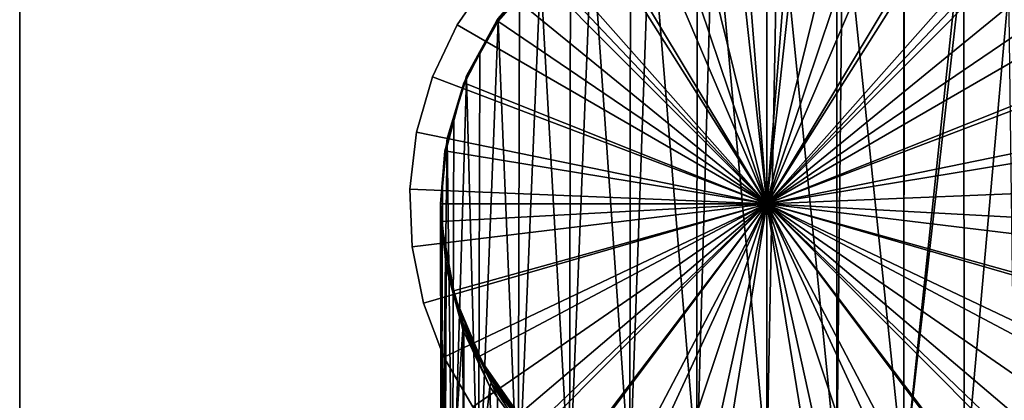
# Model space of a CAD drawing. Extents: x -140 to 140, y -235 to 30.
# Drawn here: x 80 to 120, y -8 to 7 of the extents above; entities that cross this region are included whole.
import ezdxf

# ---------------------------------------------------------------- set-up
doc = ezdxf.new("R2010")
doc.units = 0
doc.header["$MEASUREMENT"] = 0
for name, color, linetype in [('L1', 7, 'Continuous'), ('L10', 7, 'Continuous'), ('L12', 7, 'Continuous')]:
    doc.layers.add(name, color=color, linetype=linetype)

msp = doc.modelspace()

# ---------------------------------------------------------------- linework, layer by layer
at = {"layer": 'L1', "color": 7}
for points in [[(110, 0, 10.6), (105.8171, 12.41426, 10.6), (108.5836, 13.02321, 10.6)], [(110, -10.57949, 63.39135), (107.8487, 12.72743, 54.71905), (107.1839, -10.68424, 63.10355)], [(107.1839, -10.68424, 63.10355), (107.8487, 12.72743, 54.71905), (107.197, 12.55318, 54.59421)], [(110, -10.57949, 63.39135), (110.0025, 12.86543, 54.81793), (107.8487, 12.72743, 54.71905)], [(108.5836, 13.02321, 10.6), (111.4164, 13.02321, 10.6), (110, 0, 10.6)], [(110, 0, 10.6), (111.4164, 13.02321, 10.6), (114.1829, 12.41426, 10.6)], [(112.8161, -10.68424, 63.10355), (110.4591, 12.89468, 54.83889), (110, -10.57949, 63.39135)], [(110, -10.57949, 63.39135), (110.4591, 12.89468, 54.83889), (110.0025, 12.86543, 54.81793)], [(112.8161, -10.68424, 63.10355), (112.8132, 12.57975, 54.61324), (110.4591, 12.89468, 54.83889)], [(110, 0, 10.6), (103.2462, 11.22483, 10.6), (105.8171, 12.41426, 10.6)], [(107.1839, -10.68424, 63.10355), (107.197, 12.55318, 54.59421), (105.3213, 12.05161, 54.23484)], [(110, 0, 10.6), (114.1829, 12.41426, 10.6), (116.7538, 11.22483, 10.6)], [(112.8161, -10.68424, 63.10355), (113.0496, 12.54813, 54.59059), (112.8132, 12.57975, 54.61324)], [(115.5005, -10.99359, 62.25361), (113.0496, 12.54813, 54.59059), (112.8161, -10.68424, 63.10355)], [(115.5005, -10.99359, 62.25361), (115.4999, 11.70822, 53.9888), (113.0496, 12.54813, 54.59059)], [(107.1839, -10.68424, 63.10355), (105.3213, 12.05161, 54.23484), (104.4995, -10.99359, 62.25361)], [(104.4995, -10.99359, 62.25361), (105.3213, 12.05161, 54.23484), (104.5259, 11.65813, 53.95291)], [(104.4995, -10.99359, 62.25361), (104.5259, 11.65813, 53.95291), (102.9779, 10.8923, 53.4042)], [(115.5005, -10.99359, 62.25361), (115.5189, 11.70169, 53.98412), (115.4999, 11.70822, 53.9888)], [(117.7702, 10.3878, 53.04274), (115.5189, 11.70169, 53.98412), (115.5005, -10.99359, 62.25361)], [(100.9911, 9.510541, 10.6), (103.2462, 11.22483, 10.6), (110, 0, 10.6)], [(116.7538, 11.22483, 10.6), (119.0089, 9.510541, 10.6), (110, 0, 10.6)], [(104.4995, -10.99359, 62.25361), (102.9779, 10.8923, 53.4042), (102.0722, -11.49309, 60.88126)], [(102.0722, -11.49309, 60.88126), (102.9779, 10.8923, 53.4042), (102.1119, 10.2219, 52.92387)], [(117.7702, 10.3878, 53.04274), (115.5005, -10.99359, 62.25361), (117.9156, 10.25831, 52.94996)], [(102.0722, -11.49309, 60.88126), (102.1119, 10.2219, 52.92387), (100.9137, 9.294347, 52.25929)], [(117.9156, 10.25831, 52.94996), (115.5005, -10.99359, 62.25361), (117.9278, -11.49309, 60.88126)], [(117.9156, 10.25831, 52.94996), (117.9278, -11.49309, 60.88126), (119.7137, 8.657019, 51.80265)], [(99.15727, 7.351551, 10.6), (99.1656, 7.346886, 50.62654), (100.9911, 9.510541, 10.6)], [(110, 0, 10.6), (99.15727, 7.351551, 10.6), (100.9911, 9.510541, 10.6)], [(100.9911, 9.510541, 10.6), (99.1656, 7.346886, 50.62654), (99.21298, 7.433048, 50.68549)], [(110, 0, 10.6), (119.0089, 9.510541, 10.6), (120.8427, 7.351551, 10.6)], [(119.0089, 9.510541, 10.6), (119.7137, 8.78946, 51.61351), (120.8427, 7.351551, 10.6)], [(99.20035, 7.363912, 50.79665), (100.066, 8.31086, 51.55464), (100.8955, 9.35372, 52.20137)], [(100.8955, 9.35372, 52.20137), (99.20035, 7.401861, 50.74245), (99.20035, 7.363912, 50.79665)], [(102.0722, -11.49309, 60.88126), (100.9137, 9.294347, 52.25929), (100.0157, -12.15936, 59.05068)], [(100.0157, -12.15936, 59.05068), (100.9137, 9.294347, 52.25929), (100.066, 8.31086, 51.55464)], [(99.20035, 7.363912, 50.79665), (99.21298, 7.321045, 50.84544), (100.066, 8.31086, 51.55464)], [(100.0157, -12.15936, 59.05068), (100.066, 8.31086, 51.55464), (99.21298, 7.321045, 50.84544)], [(119.7137, 8.657019, 51.80265), (117.9278, -11.49309, 60.88126), (119.9843, -12.15936, 59.05068)], [(99.15727, 7.351551, 10.6), (97.83041, 4.84881, 10.6), (97.85605, 4.84061, 48.91181)], [(110, 0, 10.6), (97.83041, 4.84881, 10.6), (99.15727, 7.351551, 10.6)], [(97.85605, 4.84061, 48.91181), (97.94577, 5.128899, 49.10905), (99.15727, 7.351551, 10.6)], [(99.20035, 7.401861, 50.74245), (99.1656, 7.346886, 50.62654), (97.93934, 5.105072, 49.14699)], [(99.20035, 7.363912, 50.79665), (99.20035, 7.401861, 50.74245), (97.93934, 5.105072, 49.14699)], [(97.93934, 5.079114, 49.18406), (98.48265, 6.013099, 49.90831), (99.20035, 7.363912, 50.79665)], [(99.20035, 7.363912, 50.79665), (97.93934, 5.105072, 49.14699), (97.93934, 5.079114, 49.18406)], [(99.1656, 7.346886, 50.62654), (97.94577, 5.128899, 49.10905), (97.93934, 5.105072, 49.14699)], [(99.15727, 7.351551, 10.6), (97.94577, 5.128899, 49.10905), (99.1656, 7.346886, 50.62654)], [(100.0157, -12.15936, 59.05068), (99.21298, 7.321045, 50.84544), (98.42599, -12.96127, 56.84747)], [(98.42599, -12.96127, 56.84747), (99.21298, 7.321045, 50.84544), (98.48265, 6.013099, 49.90831)], [(99.20035, 7.363912, 50.79665), (98.48265, 6.013099, 49.90831), (99.21298, 7.321045, 50.84544)], [(99.20035, 7.401861, 50.74245), (99.21298, 7.433048, 50.68549), (99.1656, 7.346886, 50.62654)], [(110, 0, 10.6), (120.8427, 7.351551, 10.6), (122.1696, 4.84881, 10.6)], [(97.93934, 5.079114, 49.18406), (97.94577, 5.051616, 49.21943), (98.48265, 6.013099, 49.90831)], [(98.42599, -12.96127, 56.84747), (98.48265, 6.013099, 49.90831), (97.94577, 5.051616, 49.21943)], [(97.07257, 2.119344, 10.6), (97.11343, 2.114951, 47.04699), (97.83041, 4.84881, 10.6)], [(97.07257, 2.119344, 10.6), (97.83041, 4.84881, 10.6), (110, 0, 10.6)], [(97.83041, 4.84881, 10.6), (97.11343, 2.114951, 47.04699), (97.16412, 2.617281, 47.39067)], [(97.93934, 5.105072, 49.14699), (97.85605, 4.84061, 48.91181), (97.16239, 2.604385, 47.40959)], [(97.93934, 5.079114, 49.18406), (97.93934, 5.105072, 49.14699), (97.16239, 2.604385, 47.40959)], [(97.16239, 2.591213, 47.42841), (97.43478, 3.434443, 48.06074), (97.93934, 5.079114, 49.18406)], [(97.93934, 5.079114, 49.18406), (97.16239, 2.604385, 47.40959), (97.16239, 2.591213, 47.42841)], [(97.16239, 2.604385, 47.40959), (97.85605, 4.84061, 48.91181), (97.16412, 2.617281, 47.39067)], [(97.83041, 4.84881, 10.6), (97.16412, 2.617281, 47.39067), (97.85605, 4.84061, 48.91181)], [(98.42599, -12.96127, 56.84747), (97.94577, 5.051616, 49.21943), (97.37749, -13.8613, 54.37464)], [(97.37749, -13.8613, 54.37464), (97.94577, 5.051616, 49.21943), (97.43478, 3.434443, 48.06074)], [(97.93934, 5.079114, 49.18406), (97.43478, 3.434443, 48.06074), (97.94577, 5.051616, 49.21943)], [(97.93934, 5.105072, 49.14699), (97.94577, 5.128899, 49.10905), (97.85605, 4.84061, 48.91181)], [(122.1696, 4.84881, 10.6), (122.9274, 2.119344, 10.6), (110, 0, 10.6)], [(97.16239, 2.591213, 47.42841), (97.16412, 2.577843, 47.447), (97.43478, 3.434443, 48.06074)], [(97.37749, -13.8613, 54.37464), (97.43478, 3.434443, 48.06074), (97.16412, 2.577843, 47.447)], [(97.11343, 2.114951, 47.04699), (96.9, 0, 45.6), (97.16239, 2.604385, 47.40959)], [(97.16239, 2.591213, 47.42841), (97.16239, 2.604385, 47.40959), (96.9, 0, 45.6)], [(96.9, 0, 45.6), (96.97106, 0.693632, 46.09698), (97.16239, 2.591213, 47.42841)], [(97.37749, -13.8613, 54.37464), (97.16412, 2.577843, 47.447), (96.91921, -14.81739, 51.74782)], [(96.91921, -14.81739, 51.74782), (97.16412, 2.577843, 47.447), (96.97106, 0.693632, 46.09698)], [(97.16239, 2.591213, 47.42841), (96.97106, 0.693632, 46.09698), (97.16412, 2.577843, 47.447)], [(97.16239, 2.604385, 47.40959), (97.16412, 2.617281, 47.39067), (97.11343, 2.114951, 47.04699)], [(96.9, 0, 10.6), (96.9, 0, 45.6), (97.07257, 2.119344, 10.6)], [(97.07257, 2.119344, 10.6), (96.9, 0, 45.6), (97.11343, 2.114951, 47.04699)], [(110, 0, 10.6), (96.9, 0, 10.6), (97.07257, 2.119344, 10.6)], [(110, 0, 10.6), (122.9274, 2.119344, 10.6), (123.0808, -0.70922, 10.6)], [(96.91921, -14.81739, 51.74782), (96.97106, 0.693632, 46.09698), (96.9, 0, 45.6)], [(97.13077, -2.46449, 43.82259), (96.9, 0, 45.6), (96.9656, -0.705124, 45.06104)], [(97.13077, -2.513125, 43.89205), (96.9, 0, 45.6), (97.13077, -2.46449, 43.82259)], [(97.09695, -2.244456, 44.1642), (96.9, 0, 45.6), (97.13077, -2.513125, 43.89205)], [(96.91921, -0.70922, 10.6), (96.9656, -0.705124, 45.06104), (96.9, 0, 10.6)], [(96.9, 0, 10.6), (96.9656, -0.705124, 45.06104), (96.9, 0, 45.6)], [(96.91921, -14.81739, 51.74782), (96.9, 0, 45.6), (97.07257, -15.78481, 49.08985)], [(97.07257, -15.78481, 49.08985), (96.9, 0, 45.6), (97.09695, -2.244456, 44.1642)], [(110, 0, 10.6), (96.91921, -0.70922, 10.6), (96.9, 0, 10.6)], [(97.37749, -3.504621, 10.6), (96.91921, -0.70922, 10.6), (110, 0, 10.6)], [(110, 0, 10.6), (98.42599, -6.136151, 10.6), (97.37749, -3.504621, 10.6)], [(110, 0, 10.6), (100.0157, -8.48076, 10.6), (98.42599, -6.136151, 10.6)], [(102.0722, -10.42882, 10.6), (100.0157, -8.48076, 10.6), (110, 0, 10.6)], [(110, 0, 10.6), (104.4995, -11.88924, 10.6), (102.0722, -10.42882, 10.6)], [(110, 0, 10.6), (107.1839, -12.79373, 10.6), (104.4995, -11.88924, 10.6)], [(110, -13.1, 10.6), (107.1839, -12.79373, 10.6), (110, 0, 10.6)], [(117.9278, -10.42882, 10.6), (115.5005, -11.88924, 10.6), (110, 0, 10.6)], [(110, 0, 10.6), (115.5005, -11.88924, 10.6), (112.8161, -12.79373, 10.6)], [(110, 0, 10.6), (112.8161, -12.79373, 10.6), (110, -13.1, 10.6)], [(122.6225, -3.504621, 10.6), (121.574, -6.136151, 10.6), (110, 0, 10.6)], [(110, 0, 10.6), (121.574, -6.136151, 10.6), (119.9843, -8.48076, 10.6)], [(110, 0, 10.6), (119.9843, -8.48076, 10.6), (117.9278, -10.42882, 10.6)], [(110, 0, 10.6), (123.0808, -0.70922, 10.6), (122.6225, -3.504621, 10.6)], [(96.91921, -0.70922, 10.6), (97.12485, -2.416721, 43.75279), (96.9656, -0.705124, 45.06104)], [(96.91921, -0.70922, 10.6), (97.37749, -3.504621, 10.6), (97.43159, -3.489201, 42.93304)], [(97.43159, -3.489201, 42.93304), (97.12485, -2.416721, 43.75279), (96.91921, -0.70922, 10.6)], [(96.9656, -0.705124, 45.06104), (97.12485, -2.416721, 43.75279), (97.13077, -2.46449, 43.82259)], [(97.07257, -15.78481, 49.08985), (97.09695, -2.244456, 44.1642), (97.12485, -2.562384, 43.96081)], [(97.09695, -2.244456, 44.1642), (97.13077, -2.513125, 43.89205), (97.12485, -2.562384, 43.96081)], [(97.79414, -5.043482, 42.37362), (97.07257, -15.78481, 49.08985), (97.12485, -2.562384, 43.96081)], [(97.13077, -2.46449, 43.82259), (97.12485, -2.416721, 43.75279), (97.43159, -3.489201, 42.93304)], [(97.12485, -2.562384, 43.96081), (97.13077, -2.513125, 43.89205), (97.81642, -4.942402, 42.24166)], [(97.12485, -2.562384, 43.96081), (97.81642, -4.942402, 42.24166), (97.79414, -5.043482, 42.37362)], [(97.13077, -2.46449, 43.82259), (97.43159, -3.489201, 42.93304), (97.81642, -4.846207, 42.10428)], [(97.13077, -2.513125, 43.89205), (97.13077, -2.46449, 43.82259), (97.81642, -4.942402, 42.24166)], [(97.81642, -4.942402, 42.24166), (97.13077, -2.46449, 43.82259), (97.81642, -4.846207, 42.10428)], [(97.37749, -3.504621, 10.6), (97.79414, -4.756777, 41.96417), (97.43159, -3.489201, 42.93304)], [(98.42599, -6.136151, 10.6), (98.47318, -6.112369, 40.92802), (97.37749, -3.504621, 10.6)], [(97.37749, -3.504621, 10.6), (98.47318, -6.112369, 40.92802), (97.79414, -4.756777, 41.96417)], [(97.43159, -3.489201, 42.93304), (97.79414, -4.756777, 41.96417), (97.81642, -4.846207, 42.10428)], [(97.79414, -5.043482, 42.37362), (97.83041, -16.71834, 46.52499), (97.07257, -15.78481, 49.08985)], [(97.81642, -4.846207, 42.10428), (97.79414, -4.756777, 41.96417), (98.47318, -6.112369, 40.92802)], [(97.81642, -4.942402, 42.24166), (97.8383, -5.136962, 42.31382), (97.79414, -5.043482, 42.37362)], [(97.8383, -5.136962, 42.31382), (97.83041, -16.71834, 46.52499), (97.79414, -5.043482, 42.37362)], [(97.81642, -4.846207, 42.10428), (98.47318, -6.112369, 40.92802), (98.92593, -7.04644, 40.51583)], [(97.81642, -4.942402, 42.24166), (97.81642, -4.846207, 42.10428), (98.92593, -7.187588, 40.7174)], [(98.92593, -7.187588, 40.7174), (97.81642, -4.846207, 42.10428), (98.92593, -7.04644, 40.51583)], [(98.92593, -7.187588, 40.7174), (98.88121, -7.344459, 40.90166), (97.81642, -4.942402, 42.24166)], [(97.81642, -4.942402, 42.24166), (98.88121, -7.344459, 40.90166), (97.8383, -5.136962, 42.31382)], [(98.88121, -7.344459, 40.90166), (97.83041, -16.71834, 46.52499), (97.8383, -5.136962, 42.31382)], [(98.42599, -6.136151, 10.6), (98.88121, -6.926951, 40.30539), (98.47318, -6.112369, 40.92802)], [(100.0157, -8.48076, 10.6), (100.0446, -8.458568, 39.13471), (98.42599, -6.136151, 10.6)], [(98.42599, -6.136151, 10.6), (100.0446, -8.458568, 39.13471), (98.88121, -6.926951, 40.30539)], [(98.92593, -7.04644, 40.51583), (98.47318, -6.112369, 40.92802), (98.88121, -6.926951, 40.30539)], [(98.92593, -7.04644, 40.51583), (98.88121, -6.926951, 40.30539), (100.4108, -8.987743, 39.11291)], [(100.4108, -8.987743, 39.11291), (98.88121, -6.926951, 40.30539), (100.0446, -8.458568, 39.13471)], [(98.92593, -7.187588, 40.7174), (98.92593, -7.04644, 40.51583), (100.4108, -9.169858, 39.373)], [(100.4108, -9.169858, 39.373), (98.92593, -7.04644, 40.51583), (100.4108, -8.987743, 39.11291)], [(98.88121, -7.344459, 40.90166), (99.15727, -17.57433, 44.17318), (97.83041, -16.71834, 46.52499)], [(99.18685, -7.771075, 40.62875), (98.88121, -7.344459, 40.90166), (98.92593, -7.187588, 40.7174)], [(99.18685, -7.771075, 40.62875), (99.15727, -17.57433, 44.17318), (98.88121, -7.344459, 40.90166)], [(99.18685, -7.771075, 40.62875), (98.92593, -7.187588, 40.7174), (100.3442, -9.386561, 39.5953)], [(100.3442, -9.386561, 39.5953), (98.92593, -7.187588, 40.7174), (100.4108, -9.169858, 39.373)], [(100.3442, -9.386561, 39.5953), (99.15727, -17.57433, 44.17318), (99.18685, -7.771075, 40.62875)]]:
    msp.add_3dface(points, dxfattribs=at)
at = {"layer": 'L10', "color": 250}
for points in [[(110, 0, 9), (106.5658, 13.93302, 9), (108.8453, 14.30347, 9)], [(110, 0, 10.6), (108.8453, 14.30347, 10.6), (106.5658, 13.93302, 10.6)], [(108.8453, 14.30347, 9), (111.1547, 14.30347, 9), (110, 0, 9)], [(111.1547, 14.30347, 10.6), (108.8453, 14.30347, 10.6), (110, 0, 10.6)], [(110, 0, 9), (111.1547, 14.30347, 9), (113.4342, 13.93302, 9)], [(110, 0, 10.6), (113.4342, 13.93302, 10.6), (111.1547, 14.30347, 10.6)], [(110, 0, 9), (104.3753, 13.20171, 9), (106.5658, 13.93302, 9)], [(110, 0, 10.6), (106.5658, 13.93302, 10.6), (104.3753, 13.20171, 10.6)], [(110, 0, 9), (113.4342, 13.93302, 9), (115.6247, 13.20171, 9)], [(110, 0, 10.6), (115.6247, 13.20171, 10.6), (113.4342, 13.93302, 10.6)], [(102.3304, 12.12848, 9), (104.3753, 13.20171, 9), (110, 0, 9)], [(104.3753, 13.20171, 10.6), (102.3304, 12.12848, 10.6), (110, 0, 10.6)], [(115.6247, 13.20171, 9), (117.6696, 12.12848, 9), (110, 0, 9)], [(117.6696, 12.12848, 10.6), (115.6247, 13.20171, 10.6), (110, 0, 10.6)], [(110, 0, 9), (100.4842, 10.74113, 9), (102.3304, 12.12848, 9)], [(110, 0, 10.6), (102.3304, 12.12848, 10.6), (100.4842, 10.74113, 10.6)], [(110, 0, 9), (117.6696, 12.12848, 9), (119.5158, 10.74113, 9)], [(110, 0, 10.6), (119.5158, 10.74113, 10.6), (117.6696, 12.12848, 10.6)], [(110, 0, 9), (98.88442, 9.075591, 9), (100.4842, 10.74113, 9)], [(110, 0, 10.6), (100.4842, 10.74113, 10.6), (98.88442, 9.075591, 10.6)], [(110, 0, 9), (119.5158, 10.74113, 9), (121.1156, 9.075591, 9)], [(110, 0, 10.6), (121.1156, 9.075591, 10.6), (119.5158, 10.74113, 10.6)], [(98.88442, 9.075591, 10.6), (98.88442, 9.075591, 9), (97.57254, 7.175, 9)], [(98.88442, 9.075591, 10.6), (97.57254, 7.175, 9), (97.57254, 7.175, 10.6)], [(97.57254, 7.175, 9), (98.88442, 9.075591, 9), (110, 0, 9)], [(98.88442, 9.075591, 10.6), (97.57254, 7.175, 10.6), (110, 0, 10.6)], [(121.1156, 9.075591, 9), (122.4275, 7.175, 9), (110, 0, 9)], [(122.4275, 7.175, 10.6), (121.1156, 9.075591, 10.6), (110, 0, 10.6)], [(97.57254, 7.175, 10.6), (97.57254, 7.175, 9), (96.58252, 5.08858, 9)], [(97.57254, 7.175, 10.6), (96.58252, 5.08858, 9), (96.58252, 5.08858, 10.6)], [(110, 0, 9), (96.58252, 5.08858, 9), (97.57254, 7.175, 9)], [(110, 0, 10.6), (97.57254, 7.175, 10.6), (96.58252, 5.08858, 10.6)], [(110, 0, 9), (122.4275, 7.175, 9), (123.4175, 5.08858, 9)], [(110, 0, 10.6), (123.4175, 5.08858, 10.6), (122.4275, 7.175, 10.6)], [(96.58252, 5.08858, 10.6), (96.58252, 5.08858, 9), (95.94, 2.870369, 9)], [(96.58252, 5.08858, 10.6), (95.94, 2.870369, 9), (95.94, 2.870369, 10.6)], [(110, 0, 9), (95.94, 2.870369, 9), (96.58252, 5.08858, 9)], [(110, 0, 10.6), (96.58252, 5.08858, 10.6), (95.94, 2.870369, 10.6)], [(110, 0, 9), (123.4175, 5.08858, 9), (124.06, 2.870369, 9)], [(110, 0, 10.6), (124.06, 2.870369, 10.6), (123.4175, 5.08858, 10.6)], [(95.94, 2.870369, 10.6), (95.94, 2.870369, 9), (95.66164, 0.577816, 9)], [(95.94, 2.870369, 10.6), (95.66164, 0.577816, 9), (95.66164, 0.577816, 10.6)], [(95.66164, 0.577816, 9), (95.94, 2.870369, 9), (110, 0, 9)], [(95.94, 2.870369, 10.6), (95.66164, 0.577816, 10.6), (110, 0, 10.6)], [(124.06, 2.870369, 9), (124.3384, 0.577816, 9), (110, 0, 9)], [(124.3384, 0.577816, 10.6), (124.06, 2.870369, 10.6), (110, 0, 10.6)], [(95.66164, 0.577816, 10.6), (95.66164, 0.577816, 9), (95.75463, -1.729701, 9)], [(95.66164, 0.577816, 10.6), (95.75463, -1.729701, 9), (95.75463, -1.729701, 10.6)], [(110, 0, 9), (95.75463, -1.729701, 9), (95.66164, 0.577816, 9)], [(110, 0, 10.6), (95.66164, 0.577816, 10.6), (95.75463, -1.729701, 10.6)], [(110, 0, 9), (124.3384, 0.577816, 9), (124.2454, -1.729701, 9)], [(110, 0, 10.6), (124.2454, -1.729701, 10.6), (124.3384, 0.577816, 10.6)], [(110, 0, 9), (96.21657, -3.992421, 9), (95.75463, -1.729701, 9)], [(110, 0, 10.6), (95.75463, -1.729701, 10.6), (96.21657, -3.992421, 10.6)], [(97.03548, -6.151738, 9), (96.21657, -3.992421, 9), (110, 0, 9)], [(96.21657, -3.992421, 10.6), (97.03548, -6.151738, 10.6), (110, 0, 10.6)], [(110, 0, 9), (98.19018, -8.151729, 9), (97.03548, -6.151738, 9)], [(110, 0, 10.6), (97.03548, -6.151738, 10.6), (98.19018, -8.151729, 10.6)], [(110, 0, 9), (99.65075, -9.940594, 9), (98.19018, -8.151729, 9)], [(110, 0, 10.6), (98.19018, -8.151729, 10.6), (99.65075, -9.940594, 10.6)], [(101.3793, -11.472, 9), (99.65075, -9.940594, 9), (110, 0, 9)], [(99.65075, -9.940594, 10.6), (101.3793, -11.472, 10.6), (110, 0, 10.6)], [(110, 0, 9), (103.3312, -12.70629, 9), (101.3793, -11.472, 9)], [(110, 0, 10.6), (101.3793, -11.472, 10.6), (103.3312, -12.70629, 10.6)], [(110, 0, 9), (105.4558, -13.6115, 9), (103.3312, -12.70629, 9)], [(110, 0, 10.6), (103.3312, -12.70629, 10.6), (105.4558, -13.6115, 10.6)], [(107.6981, -14.16417, 9), (105.4558, -13.6115, 9), (110, 0, 9)], [(105.4558, -13.6115, 10.6), (107.6981, -14.16417, 10.6), (110, 0, 10.6)], [(110, 0, 9), (110, -14.35, 9), (107.6981, -14.16417, 9)], [(110, 0, 10.6), (107.6981, -14.16417, 10.6), (110, -14.35, 10.6)], [(114.5442, -13.6115, 9), (112.3019, -14.16417, 9), (110, 0, 9)], [(110, 0, 9), (112.3019, -14.16417, 9), (110, -14.35, 9)], [(120.3493, -9.940594, 9), (118.6206, -11.472, 9), (110, 0, 9)], [(110, 0, 9), (118.6206, -11.472, 9), (116.6688, -12.70629, 9)], [(110, 0, 9), (116.6688, -12.70629, 9), (114.5442, -13.6115, 9)], [(123.7834, -3.992421, 9), (122.9645, -6.151738, 9), (110, 0, 9)], [(110, 0, 9), (122.9645, -6.151738, 9), (121.8098, -8.151729, 9)], [(110, 0, 9), (121.8098, -8.151729, 9), (120.3493, -9.940594, 9)], [(110, 0, 9), (124.2454, -1.729701, 9), (123.7834, -3.992421, 9)], [(110, 0, 10.6), (110, -14.35, 10.6), (112.3019, -14.16417, 10.6)], [(122.9645, -6.151738, 10.6), (123.7834, -3.992421, 10.6), (110, 0, 10.6)], [(110, 0, 10.6), (123.7834, -3.992421, 10.6), (124.2454, -1.729701, 10.6)], [(118.6206, -11.472, 10.6), (120.3493, -9.940594, 10.6), (110, 0, 10.6)], [(110, 0, 10.6), (120.3493, -9.940594, 10.6), (121.8098, -8.151729, 10.6)], [(110, 0, 10.6), (121.8098, -8.151729, 10.6), (122.9645, -6.151738, 10.6)], [(112.3019, -14.16417, 10.6), (114.5442, -13.6115, 10.6), (110, 0, 10.6)], [(110, 0, 10.6), (114.5442, -13.6115, 10.6), (116.6688, -12.70629, 10.6)], [(110, 0, 10.6), (116.6688, -12.70629, 10.6), (118.6206, -11.472, 10.6)], [(95.75463, -1.729701, 10.6), (95.75463, -1.729701, 9), (96.21657, -3.992421, 9)], [(95.75463, -1.729701, 10.6), (96.21657, -3.992421, 9), (96.21657, -3.992421, 10.6)], [(96.21657, -3.992421, 10.6), (96.21657, -3.992421, 9), (97.03548, -6.151738, 9)], [(96.21657, -3.992421, 10.6), (97.03548, -6.151738, 9), (97.03548, -6.151738, 10.6)], [(97.03548, -6.151738, 10.6), (97.03548, -6.151738, 9), (98.19018, -8.151729, 9)], [(97.03548, -6.151738, 10.6), (98.19018, -8.151729, 9), (98.19018, -8.151729, 10.6)]]:
    msp.add_3dface(points, dxfattribs=at)
at = {"layer": 'L12', "color": 7}
for points in [[(80, -30, 9), (80, 30, 9), (80, -30)], [(80, -30), (80, 30, 9), (80, 30)], [(80, 30, 9), (80, -30, 9), (140, 30, 9)], [(140, 30, 9), (80, -30, 9), (140, -30, 9)], [(80, -30), (80, 30), (140, -30)], [(140, -30), (80, 30), (140, 30)]]:
    msp.add_3dface(points, dxfattribs=at)

doc.saveas('drawing.dxf')
